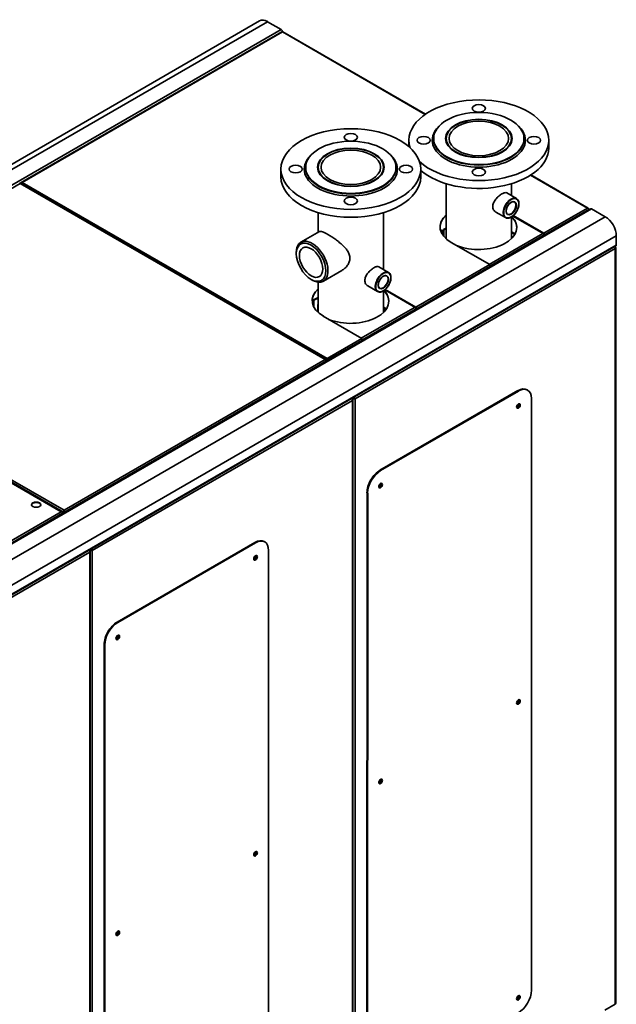
# Model space of a CAD drawing. Units: millimetres. Extents: x -5509 to 627, y -16716 to -12321.
# Drawn here: x -132 to 517, y -13397 to -12326 of the extents above; entities that cross this region are included whole.
import ezdxf

# ---------------------------------------------------------------- set-up
doc = ezdxf.new("R2010")
doc.units = ezdxf.units.MM
doc.layers.add('Visible Edges(ISO)', color=7, linetype='Continuous', lineweight=35)
doc.layers.add('Visible Tangent Edges(ISO)', color=7, linetype='Continuous', lineweight=35)

msp = doc.modelspace()

# ---------------------------------------------------------------- linework, layer by layer
at = {"layer": 'Visible Edges(ISO)'}
for p, q in [((-496.5, -12688.4), (128.8, -12327.3)), ((137.3, -12328.2), (152.3, -12336.8)), ((153, -12339.2), (-130.5, -12502.9)), ((153.6, -12339.1), (153.6, -12339.3)), ((309.2, -12428.8), (154.1, -12339.2)), ((291.2, -12457.1), (291.2, -12464.1)), ((318.1, -12455.2), (318.1, -12455.8)), ((331.6, -12455.2), (331.6, -12458.8)), ((402.7, -12455.2), (402.7, -12458.8)), ((416.3, -12455.2), (416.3, -12455.8)), ((443.2, -12457.1), (443.2, -12465.6)), ((152, -12488.5), (152, -12497)), ((178.9, -12486.5), (178.9, -12487.2)), ((192.5, -12486.5), (192.5, -12490.2)), ((263.6, -12486.5), (263.6, -12490.2)), ((277.1, -12486.5), (277.1, -12487.2)), ((304, -12488.5), (304, -12497)), ((201, -12695.6), (-131.1, -12503.9)), ((-130.8, -12503.8), (-131, -12503.7)), ((-131, -12503.9), (-131, -12503.7)), ((331.6, -12504.4), (331.6, -12564.2)), ((402.7, -12504.4), (402.7, -12517.4)), ((486.2, -12531), (423.7, -12494.9)), ((408.2, -12520.5), (397.6, -12514.4)), ((488.8, -12531.6), (-289.2, -12980.8)), ((192.5, -12535.7), (192.5, -12557.2)), ((263.6, -12535.7), (263.6, -12597.7)), ((396.2, -12541.3), (385.6, -12535.2)), ((486.4, -12531.9), (486.7, -12531.7)), ((486.7, -12532.5), (486.7, -12531.7)), ((486.7, -12532.8), (486.7, -12532.5)), ((504.7, -12540.3), (489.8, -12531.7)), ((402.7, -12540.5), (402.7, -12564.1)), ((437.8, -12558.9), (404.2, -12539.5)), ((404.6, -12539.1), (437.8, -12558.3)), ((193.8, -12556.5), (173.7, -12568.1)), ((327.5, -12554.8), (325.8, -12555.7)), ((328.1, -12555.1), (326, -12556.3)), ((328.1, -12555.1), (327.5, -12554.8)), ((327.9, -12560), (328.1, -12555.1)), ((328.5, -12560.8), (328.6, -12554.2)), ((331.6, -12552.6), (328.6, -12554.2)), ((328.6, -12554.2), (329.2, -12554.5)), ((329.2, -12554.5), (329, -12561.5)), ((331.6, -12553.2), (329.2, -12554.5)), ((402.7, -12556.7), (406.6, -12558.9)), ((406.3, -12559.5), (402.7, -12557.5)), ((379, -12592.3), (337.2, -12568.2)), ((403.3, -12563.5), (402.7, -12563.1)), ((438.3, -12560.7), (438.3, -12559.8)), ((438.8, -12560.1), (438.8, -12560.4)), ((516.7, -12571.1), (516.7, -12561.1)), ((-261.7, -13021.2), (516.3, -12572)), ((168.7, -12580.5), (168.7, -12579.2)), ((515.2, -12572.9), (515.5, -12572.7)), ((515.3, -12572.6), (515.5, -12572.7)), ((516.1, -13395.9), (516.1, -12573.9)), ((218.2, -12598.7), (198.1, -12610.3)), ((269.1, -12600.9), (258.4, -12594.7)), ((380, -12594.4), (380, -12594)), ((184.8, -12608.5), (185.9, -12609.1)), ((192.5, -12611.4), (192.5, -12644.5)), ((257.1, -12621.6), (246.4, -12615.5)), ((263.6, -12620.9), (263.6, -12644.4)), ((298.7, -12639.3), (265, -12619.8)), ((265.4, -12619.5), (298.7, -12638.7)), ((186.2, -12631.4), (185.9, -12631.6)), ((186.7, -12631.7), (185.9, -12632.2)), ((186.7, -12631.7), (186.2, -12631.4)), ((186.6, -12636.1), (186.7, -12631.7)), ((187.1, -12637.4), (187.3, -12630.8)), ((191.8, -12628.3), (187.3, -12630.8)), ((187.3, -12630.8), (187.9, -12631.1)), ((187.9, -12631.1), (187.7, -12638.5)), ((192.4, -12628.7), (187.9, -12631.1)), ((192.4, -12628.7), (191.8, -12628.3)), ((192, -12641.8), (192.4, -12628.7)), ((192.5, -12643.2), (191.6, -12643.7)), ((192.5, -12643.8), (192, -12644.1)), ((192.5, -12637.2), (192.1, -12637.3)), ((192.5, -12637.7), (192.1, -12637.9)), ((263.6, -12638.6), (266.8, -12640.5)), ((265.8, -12639.9), (263.6, -12641.1)), ((266.7, -12640.6), (263.6, -12642.4)), ((299.2, -12641.1), (299.2, -12640.1)), ((299.7, -12640.4), (299.7, -12640.8)), ((239.8, -12672.6), (198, -12648.5)), ((-86, -12861.3), (-418.1, -12669.5)), ((240.8, -12674.8), (240.8, -12674.4)), ((201.2, -12696.5), (201.5, -12696.4)), ((202, -12696.1), (201.5, -12696.4)), ((201.5, -12697.1), (201.5, -12696.4)), ((201.5, -12697.1), (201.5, -12696.4)), ((201.5, -12697.5), (201.5, -12697.1)), ((202, -12696.1), (202, -12697.2)), ((202.1, -12695), (202.1, -12694.4)), ((202.2, -12696.1), (202.2, -12697.1)), ((202.2, -12696.1), (202.7, -12696.4)), ((202.7, -12696.8), (202.7, -12696.4)), ((409.7, -12729.4), (259.7, -12815.9)), ((410.3, -12729.8), (260.4, -12816.3)), ((420.3, -12728.8), (419.6, -12728.4)), ((229.4, -12738), (229.7, -12737.8)), ((229.5, -12737.6), (229.7, -12737.8)), ((229.6, -12737.5), (229.8, -12737.7)), ((230.5, -12737.3), (229.8, -12737.7)), ((230.5, -12737.3), (230.3, -12737.2)), ((230.3, -13543.1), (230.3, -12738.9)), ((230.6, -12737.1), (230.5, -12737)), ((230.6, -12737.1), (230.6, -12736.9)), ((231.9, -12737.9), (232.6, -12738.3)), ((424.4, -13381.4), (424.5, -12738)), ((245.6, -12840.4), (245.5, -13483.9)), ((246.3, -12840.8), (246.2, -13484.3)), ((-85.8, -12862.2), (-85.5, -12862)), ((-85.5, -12862), (-85.5, -12862.8)), ((-85.5, -12862.8), (-85.5, -12863.2)), ((-84, -12861.2), (-84.5, -12861.5)), ((-84.5, -12862.6), (-84.5, -12861.5)), ((-84, -12861.2), (-84, -12862.3)), ((-83.9, -12860.1), (-83.9, -12859.5)), ((-83.8, -12861.2), (-83.3, -12861.5)), ((-83.8, -12861.2), (-83.8, -12862.2)), ((-83.3, -12861.9), (-83.3, -12861.5)), ((123.7, -12894.5), (-26.2, -12981)), ((124.4, -12894.9), (-25.5, -12981.4)), ((134.4, -12893.9), (133.7, -12893.5)), ((-56.3, -12902.9), (-56, -12902.7)), ((-56.2, -12902.6), (-56, -12902.7)), ((-56.2, -12902.6), (-56, -12902.7)), ((-55.3, -12902.3), (-56, -12902.7)), ((-55.3, -12902.3), (-55.5, -12902.2)), ((-55.4, -13708.1), (-55.4, -12903.8)), ((-55.2, -12902.1), (-55.3, -12902)), ((-55.2, -12902.1), (-55.2, -12902)), ((-53.9, -12902.9), (-53.3, -12903.3)), ((138.5, -13546.5), (138.6, -12903.1)), ((-40.3, -13005.5), (-40.4, -13649)), ((-39.6, -13005.9), (-39.7, -13649.4)), ((504.2, -13403.2), (515.5, -13396.7))]:
    msp.add_line(p, q, dxfattribs=at)
for centre, major_axis, start_param, end_param in [((137.3, -12342), (-8.5, 14.7), 5.497787, 6.283185), ((152.3, -12338.4), (0.96, -1.66), 0.785398, 2.356194), ((367.2, -12457.1), (-76, 0), 0.558024, 6.469297), ((367.2, -12465.6), (76, 0), 3.731424, 6.283185), ((228, -12497), (76, 0), 3.141593, 6.283185), ((489.8, -12533.2), (-0.96, 1.66), 5.497787, 6.283185), ((366.6, -12551.2), (-41.6, 0), 5.712104, 7.068583), ((366.6, -12551.8), (-41.6, 0), 5.712104, 6.270947), ((366.9, -12551.9), (41.6, 0), 4.102588, 6.790312), ((366.9, -12552.4), (41.6, 0), 0.012239, 0.52412), ((504.7, -12554.1), (-8.5, 14.7), 3.926991, 5.497787), ((437.8, -12559.5), (0.72, -1.25), 0.785398, 2.356194), ((437.8, -12559.5), (-0.36, 0.624), 3.926991, 5.497787), ((185.9, -12589.2), (12.2, -21.1), 5.497787, 10.210176), ((515.4, -12570.3), (0.96, -1.66), 0, 0.785398), ((379, -12593.5), (-0.72, 1.25), 3.926991, 5.497787), ((227.5, -12631.5), (-41.6, 0), 5.712104, 7.068583), ((227.5, -12632.1), (-41.6, 0), 5.712104, 6.270947), ((227.7, -12632.2), (41.6, 0), 4.102588, 6.790312), ((227.7, -12632.8), (41.6, 0), 0.012239, 0.52412), ((192.6, -12642.3), (-0.6, -1.04), 4.626175, 6.49846), ((192, -12642), (0.6, 1.04), 3.632475, 4.479092), ((298.7, -12639.8), (0.72, -1.25), 0.785398, 2.356194), ((298.7, -12639.8), (-0.36, 0.624), 3.926991, 5.497787), ((239.8, -12673.8), (-0.72, 1.25), 3.926991, 5.497787), ((409.6, -12745.8), (10, 17.3), 0, 0.785236), ((410.3, -12746.1), (10, 17.3), 5.497625, 7.068421), ((408.7, -12745.3), (-1.02, -1.77), 0.55472, 2.644443), ((408.7, -12745.3), (-1, -1.73), 0.551487, 2.647677), ((409.1, -12745.5), (1.3, 2.25), 3.572955, 5.928751), ((409.6, -12745.8), (1.3, 2.25), 3.3702, 6.179484), ((409.6, -12745.8), (-1.38, -2.39), 0.2485, 2.893093), ((259.7, -12832.3), (-10, -17.3), 3.926828, 5.497625), ((260.4, -12832.7), (10, 17.3), 0.785236, 2.356032), ((258.8, -12831.9), (-1.02, -1.77), 0.553746, 2.661466), ((258.8, -12831.9), (-1, -1.73), 0.550239, 2.664973), ((259.2, -12832.1), (1.3, 2.25), 3.578205, 5.945191), ((259.7, -12832.4), (1.3, 2.25), 3.382075, 6.203792), ((259.7, -12832.3), (-1.38, -2.39), 0.2485, 2.893093), ((-114.3, -12854), (5, 0), 0.102, 3.039593), ((123.7, -12910.8), (10, 17.3), 0, 0.785236), ((124.4, -12911.2), (10, 17.3), 5.497625, 7.068421), ((123.3, -12910.6), (-1.3, -2.25), 0.365931, 2.754353), ((122.9, -12910.3), (-1.02, -1.77), 0.492288, 2.633477), ((122.9, -12910.3), (-1, -1.73), 0.488271, 2.637493), ((123.7, -12910.8), (1.3, 2.25), 3.270986, 6.11853), ((123.7, -12910.8), (-1.38, -2.39), 0.2485, 2.893093), ((-26.2, -12997.4), (-10, -17.3), 3.926828, 5.497625), ((-25.5, -12997.8), (10, 17.3), 0.785236, 2.356032), ((-26.6, -12997.1), (-1.3, -2.25), 0.370687, 2.770905), ((-27, -12996.9), (-1.02, -1.77), 0.490883, 2.65071), ((-27, -12996.9), (-1, -1.73), 0.486582, 2.655011), ((-26.2, -12997.4), (1.3, 2.25), 3.281658, 6.14312), ((-26.2, -12997.4), (-1.38, -2.39), 0.2485, 2.893093), ((408.7, -13067), (-1.02, -1.77), 0.522875, 2.647929), ((408.7, -13067), (-1, -1.73), 0.519105, 2.6517), ((409.1, -13067.2), (1.3, 2.25), 3.542905, 5.921106), ((409.6, -13067.5), (1.3, 2.25), 3.326895, 6.162413), ((409.6, -13067.5), (-1.38, -2.39), 0.2485, 2.893093), ((258.8, -13153.6), (-1.02, -1.77), 0.521797, 2.66508), ((258.8, -13153.6), (-1, -1.73), 0.517748, 2.669129), ((259.2, -13153.8), (1.3, 2.25), 3.548064, 5.937694), ((259.7, -13154.1), (1.3, 2.25), 3.338563, 6.187176), ((259.7, -13154), (-1.38, -2.39), 0.2485, 2.893093), ((122.9, -13232), (-1.02, -1.77), 0.460266, 2.635418), ((122.9, -13232), (-1, -1.73), 0.455731, 2.639953), ((123.3, -13232.3), (-1.3, -2.25), 0.334847, 2.744628), ((123.7, -13232.5), (1.3, 2.25), 3.224139, 6.096522), ((123.7, -13232.6), (-1.38, -2.39), 0.2485, 2.893093), ((-27, -13318.6), (-1.02, -1.77), 0.458727, 2.652775), ((-27, -13318.6), (-1, -1.73), 0.453903, 2.657599), ((-26.6, -13318.8), (-1.3, -2.25), 0.339463, 2.761294), ((-26.2, -13319.1), (1.3, 2.25), 3.234377, 6.12142), ((-26.2, -13319.1), (-1.38, -2.39), 0.2485, 2.893093), ((410.2, -13389.6), (-10, -17.3), 0.785236, 2.356032), ((408.7, -13388.7), (-1.02, -1.77), 0.490883, 2.65071), ((408.7, -13388.7), (-1, -1.73), 0.486582, 2.655011), ((409.1, -13388.9), (-1.3, -2.25), 0.370687, 2.770905), ((409.6, -13389.2), (1.3, 2.25), 3.281658, 6.14312), ((409.6, -13389.2), (-1.38, -2.39), 0.2485, 2.893093), ((514.2, -13395.9), (1.92, 0), 5.497787, 6.283185)]:
    msp.add_ellipse(centre, major_axis=major_axis, ratio=0.57735, start_param=start_param, end_param=end_param, dxfattribs=at)
for centre, major_axis in [((367.2, -12422.5), (-7.2, 0)), ((367.2, -12455.2), (-49.1, 0)), ((367.2, -12455.2), (-36.1, 0)), ((367.2, -12455.2), (35.6, 0)), ((367.2, -12455.2), (32.4, 0)), ((228, -12488.5), (76, 0)), ((228, -12453.8), (7.2, 0)), ((228, -12486.5), (-49.1, 0)), ((307.2, -12457.1), (-7.2, 0)), ((427.2, -12457.1), (-7.2, 0)), ((228, -12486.5), (36.1, 0)), ((228, -12486.5), (-35.6, 0)), ((228, -12486.5), (-32.4, 0)), ((168, -12488.5), (7.2, 0)), ((288, -12488.5), (7.2, 0)), ((367.2, -12491.8), (-7.2, 0)), ((228, -12523.1), (7.2, 0)), ((184.8, -12589.8), (-11.4, 19.7)), ((184.8, -12589.8), (-9, 15.6)), ((410.3, -12746.1), (1.38, 2.39)), ((260.4, -12832.7), (1.38, 2.39)), ((-114.3, -12853.4), (-5, 0)), ((124.4, -12911.2), (1.38, 2.39)), ((-25.5, -12997.8), (1.38, 2.39)), ((410.3, -13067.9), (1.38, 2.39)), ((260.4, -13154.4), (1.38, 2.39)), ((124.4, -13233), (1.38, 2.39)), ((-25.5, -13319.5), (1.38, 2.39)), ((410.2, -13389.6), (1.38, 2.39))]:
    msp.add_ellipse(centre, major_axis=major_axis, ratio=0.57735, dxfattribs=at)
for points, knots in [([(153, -12339.2), (153.1, -12339.2), (153.2, -12339.2), (153.3, -12339.2), (153.3, -12339.2), (153.5, -12339.3), (153.6, -12339.4)], [-0.5, -0.5, -0.5, -0.5, -0.2576206, -0.2576206, -0.2576206, 0, 0, 0, 0]), ([(154.1, -12339.2), (154, -12339.2), (153.9, -12339.2), (153.9, -12339.2), (153.8, -12339.2), (153.7, -12339.3), (153.6, -12339.4)], [-0.5, -0.5, -0.5, -0.5, -0.2576206, -0.2576206, -0.2576206, 0, 0, 0, 0]), ([(-132.2, -12503.9), (-132.1, -12503.8), (-132, -12503.8), (-132, -12503.9), (-131.9, -12503.9), (-131.8, -12504), (-131.6, -12504.1)], [-0.5, -0.5, -0.5, -0.5, -0.2576206, -0.2576206, -0.2576206, 0, 0, 0, 0]), ([(-131.1, -12503.9), (-131.2, -12503.8), (-131.3, -12503.8), (-131.3, -12503.9), (-131.4, -12503.9), (-131.5, -12504), (-131.6, -12504.1)], [-0.5, -0.5, -0.5, -0.5, -0.2576206, -0.2576206, -0.2576206, 0, 0, 0, 0]), ([(-131, -12503.7), (-130.9, -12503.2), (-130.6, -12502.8), (-130.1, -12502.8), (-130, -12502.8), (-129.8, -12502.8), (-129.6, -12502.9)], [-1, -1, -1, -1, -0.257621, -0.257621, -0.257621, 0, 0, 0, 0]), ([(-130.8, -12503.9), (-130.7, -12503.7), (-130.4, -12503.4), (-130.1, -12503.2), (-130, -12503), (-129.8, -12502.9), (-129.6, -12502.9)], [-0.7270807, -0.7270807, -0.7270807, -0.7270807, -0.2576206, -0.2576206, -0.2576206, 0, 0, 0, 0]), ([(396.2, -12541.3), (396.9, -12541.7), (397.6, -12541.9), (399.2, -12541.9), (400.1, -12541.8), (401.9, -12541.1), (402.8, -12540.6), (404.6, -12539.2), (405.5, -12538.4), (407.1, -12536.5), (407.8, -12535.4), (409.1, -12533.2), (409.6, -12532), (410.4, -12529.7), (410.7, -12528.5), (410.9, -12526.3), (410.8, -12525.2), (410.5, -12523.3), (410.1, -12522.5), (409.2, -12521.3), (408.8, -12520.8), (408.2, -12520.5)], [3.849006, 3.849006, 3.849006, 3.849006, 4.149339, 4.149339, 4.462048, 4.462048, 4.786414, 4.786414, 5.111947, 5.111947, 5.436534, 5.436534, 5.76074, 5.76074, 6.08541, 6.08541, 6.411013, 6.411013, 6.734809, 6.734809, 6.990599, 6.990599, 6.990599, 6.990599]), ([(398.4, -12537.5), (398, -12537.3), (397.7, -12536.9), (397.2, -12536), (397, -12535.4), (396.9, -12534.2), (397, -12533.5), (397.2, -12532.1), (397.4, -12531.4), (398, -12529.9), (398.3, -12529.2), (399.2, -12527.8), (399.7, -12527.1), (400.7, -12526), (401.3, -12525.5), (402.4, -12524.7), (402.9, -12524.4), (404, -12524.1), (404.5, -12524), (405.4, -12524), (405.7, -12524.2), (406, -12524.3)], [2.434179, 2.434179, 2.434179, 2.434179, 2.792815, 2.792815, 3.117111, 3.117111, 3.428529, 3.428529, 3.740372, 3.740372, 4.053681, 4.053681, 4.367418, 4.367418, 4.680351, 4.680351, 4.991709, 4.991709, 5.304536, 5.304536, 5.575772, 5.575772, 5.575772, 5.575772]), ([(486.5, -12531.2), (486.3, -12531), (486.1, -12530.9), (485.8, -12530.8), (485.6, -12530.8), (485.4, -12530.9), (485.3, -12530.9)], [-0.7270807, -0.7270807, -0.7270807, -0.7270807, -0.2576206, -0.2576206, -0.2576206, 0, 0, 0, 0]), ([(486.5, -12532), (486.3, -12531.7), (486.1, -12531.4), (485.8, -12531.2), (485.6, -12531.1), (485.4, -12531), (485.3, -12530.9)], [-0.7270807, -0.7270807, -0.7270807, -0.7270807, -0.2576206, -0.2576206, -0.2576206, 0, 0, 0, 0]), ([(515.1, -12572.8), (515.3, -12573.2), (515.5, -12573.6), (515.5, -12574), (515.6, -12574.4), (515.6, -12574.7), (515.5, -12575)], [-0.7405632, -0.7405632, -0.7405632, -0.7405632, -0.3091381, -0.3091381, -0.3091381, 0, 0, 0, 0]), ([(515.5, -12572.7), (516, -12573.2), (516.2, -12573.8), (516, -12574.3), (515.9, -12574.5), (515.7, -12574.8), (515.5, -12575)], [-1, -1, -1, -1, -0.309138, -0.309138, -0.309138, 0, 0, 0, 0]), ([(257.1, -12621.6), (257.7, -12622), (258.4, -12622.2), (260, -12622.3), (260.9, -12622.1), (262.7, -12621.4), (263.6, -12620.9), (265.4, -12619.5), (266.3, -12618.7), (267.9, -12616.8), (268.7, -12615.7), (269.9, -12613.5), (270.5, -12612.3), (271.2, -12610), (271.5, -12608.8), (271.7, -12606.6), (271.7, -12605.6), (271.3, -12603.7), (271, -12602.8), (270.1, -12601.6), (269.6, -12601.2), (269.1, -12600.9)], [2.407678, 2.407678, 2.407678, 2.407678, 2.708011, 2.708011, 3.02072, 3.02072, 3.345085, 3.345085, 3.670618, 3.670618, 3.995205, 3.995205, 4.319412, 4.319412, 4.644082, 4.644082, 4.969684, 4.969684, 5.293481, 5.293481, 5.549271, 5.549271, 5.549271, 5.549271]), ([(259.3, -12617.8), (258.9, -12617.6), (258.5, -12617.2), (258, -12616.3), (257.9, -12615.8), (257.8, -12614.5), (257.8, -12613.9), (258, -12612.5), (258.2, -12611.7), (258.8, -12610.2), (259.2, -12609.5), (260, -12608.1), (260.5, -12607.5), (261.6, -12606.3), (262.1, -12605.8), (263.2, -12605.1), (263.8, -12604.8), (264.9, -12604.4), (265.4, -12604.3), (266.2, -12604.4), (266.6, -12604.5), (266.9, -12604.7)], [3.875507, 3.875507, 3.875507, 3.875507, 4.234144, 4.234144, 4.558439, 4.558439, 4.869858, 4.869858, 5.1817, 5.1817, 5.49501, 5.49501, 5.808747, 5.808747, 6.121679, 6.121679, 6.433037, 6.433037, 6.745865, 6.745865, 7.0171, 7.0171, 7.0171, 7.0171]), ([(201.3, -12695.9), (201.1, -12695.7), (200.9, -12695.5), (200.6, -12695.5), (200.4, -12695.5), (200.2, -12695.5), (200.1, -12695.6)], [-0.7270807, -0.7270807, -0.7270807, -0.7270807, -0.2576206, -0.2576206, -0.2576206, 0, 0, 0, 0]), ([(201.3, -12696.6), (201.1, -12696.4), (200.9, -12696.1), (200.6, -12695.9), (200.4, -12695.7), (200.2, -12695.6), (200.1, -12695.6)], [-0.7270807, -0.7270807, -0.7270807, -0.7270807, -0.2576206, -0.2576206, -0.2576206, 0, 0, 0, 0]), ([(201.5, -12695.8), (201.5, -12695.4), (201.6, -12695.1), (201.8, -12694.8), (201.9, -12694.6), (202, -12694.5), (202.1, -12694.4)], [-0.7270807, -0.7270807, -0.7270807, -0.7270807, -0.2576206, -0.2576206, -0.2576206, 0, 0, 0, 0]), ([(202.1, -12695), (202, -12695.2), (201.9, -12695.6), (201.9, -12696), (202, -12696), (202, -12696.1), (202, -12696.1)], [0, 0, 0, 0, 0.882843, 0.882843, 0.882843, 1, 1, 1, 1]), ([(202.7, -12695.8), (202.7, -12695.4), (202.6, -12695.1), (202.4, -12694.8), (202.3, -12694.6), (202.2, -12694.5), (202.1, -12694.4)], [-0.7270807, -0.7270807, -0.7270807, -0.7270807, -0.2576206, -0.2576206, -0.2576206, 0, 0, 0, 0]), ([(202.1, -12695), (202.2, -12695.2), (202.3, -12695.6), (202.3, -12696), (202.3, -12696), (202.2, -12696.1), (202.2, -12696.1)], [0, 0, 0, 0, 0.882843, 0.882843, 0.882843, 1, 1, 1, 1]), ([(229.2, -12737.7), (229.5, -12738.1), (229.6, -12738.6), (229.7, -12739.1), (229.8, -12739.4), (229.8, -12739.7), (229.7, -12740)], [-0.7718867, -0.7718867, -0.7718867, -0.7718867, -0.3091381, -0.3091381, -0.3091381, 0, 0, 0, 0]), ([(230.1, -12738.3), (230.3, -12738.6), (230.3, -12739), (230.2, -12739.3), (230.1, -12739.6), (229.9, -12739.8), (229.7, -12740)], [-0.7405632, -0.7405632, -0.7405632, -0.7405632, -0.3091381, -0.3091381, -0.3091381, 0, 0, 0, 0]), ([(231.9, -12737.9), (231.6, -12737.9), (231.1, -12737.8), (230.7, -12737.5), (230.7, -12737.4), (230.6, -12737.4), (230.5, -12737.3)], [0, 0, 0, 0, 0.821578, 0.821578, 0.821578, 1, 1, 1, 1]), ([(230.5, -12738.1), (230.9, -12738.3), (231.4, -12738.4), (231.8, -12738.4), (232.1, -12738.4), (232.3, -12738.4), (232.6, -12738.3)], [-0.7405632, -0.7405632, -0.7405632, -0.7405632, -0.3091381, -0.3091381, -0.3091381, 0, 0, 0, 0]), ([(231.9, -12737.9), (231.7, -12737.7), (231.4, -12737.3), (230.9, -12737.2), (230.8, -12737.1), (230.7, -12737.1), (230.6, -12737.1)], [0, 0, 0, 0, 0.821578, 0.821578, 0.821578, 1, 1, 1, 1]), ([(231.3, -12736.7), (231.7, -12736.9), (232, -12737.3), (232.2, -12737.6), (232.4, -12737.9), (232.5, -12738.1), (232.6, -12738.3)], [-0.7405632, -0.7405632, -0.7405632, -0.7405632, -0.3091381, -0.3091381, -0.3091381, 0, 0, 0, 0]), ([(-85.7, -12861.6), (-85.9, -12861.3), (-86.1, -12861.2), (-86.4, -12861.2), (-86.6, -12861.1), (-86.8, -12861.2), (-86.9, -12861.2)], [-0.7270807, -0.7270807, -0.7270807, -0.7270807, -0.2576206, -0.2576206, -0.2576206, 0, 0, 0, 0]), ([(-85.7, -12862.3), (-85.9, -12862), (-86.1, -12861.7), (-86.4, -12861.5), (-86.6, -12861.4), (-86.8, -12861.3), (-86.9, -12861.2)], [-0.7270807, -0.7270807, -0.7270807, -0.7270807, -0.2576206, -0.2576206, -0.2576206, 0, 0, 0, 0]), ([(-84.5, -12860.9), (-84.5, -12860.6), (-84.4, -12860.2), (-84.2, -12859.9), (-84.1, -12859.8), (-84, -12859.6), (-83.9, -12859.5)], [-0.7270807, -0.7270807, -0.7270807, -0.7270807, -0.2576206, -0.2576206, -0.2576206, 0, 0, 0, 0]), ([(-83.9, -12860.1), (-84, -12860.3), (-84.1, -12860.7), (-84.1, -12861.1), (-84.1, -12861.1), (-84, -12861.2), (-84, -12861.2)], [0, 0, 0, 0, 0.882843, 0.882843, 0.882843, 1, 1, 1, 1]), ([(-83.3, -12860.9), (-83.3, -12860.6), (-83.4, -12860.2), (-83.6, -12859.9), (-83.7, -12859.8), (-83.8, -12859.6), (-83.9, -12859.5)], [-0.7270807, -0.7270807, -0.7270807, -0.7270807, -0.2576206, -0.2576206, -0.2576206, 0, 0, 0, 0]), ([(-83.9, -12860.1), (-83.8, -12860.3), (-83.7, -12860.7), (-83.7, -12861.1), (-83.8, -12861.1), (-83.8, -12861.2), (-83.8, -12861.2)], [0, 0, 0, 0, 0.882843, 0.882843, 0.882843, 1, 1, 1, 1]), ([(-54.5, -12901.7), (-54.1, -12901.9), (-53.8, -12902.3), (-53.6, -12902.6), (-53.4, -12902.9), (-53.3, -12903.1), (-53.3, -12903.3)], [-0.7405632, -0.7405632, -0.7405632, -0.7405632, -0.3091381, -0.3091381, -0.3091381, 0, 0, 0, 0]), ([(-56.4, -12902.8), (-56.2, -12903.1), (-56, -12903.5), (-56, -12904), (-55.9, -12904.3), (-55.9, -12904.6), (-56, -12904.9)], [-0.7405632, -0.7405632, -0.7405632, -0.7405632, -0.3091381, -0.3091381, -0.3091381, 0, 0, 0, 0]), ([(-56, -12902.7), (-55.5, -12903.1), (-55.3, -12903.7), (-55.5, -12904.2), (-55.6, -12904.5), (-55.8, -12904.7), (-56, -12904.9)], [-1, -1, -1, -1, -0.309138, -0.309138, -0.309138, 0, 0, 0, 0]), ([(-53.9, -12902.9), (-54.2, -12902.9), (-54.7, -12902.8), (-55.1, -12902.5), (-55.2, -12902.4), (-55.2, -12902.4), (-55.3, -12902.3)], [0, 0, 0, 0, 0.821578, 0.821578, 0.821578, 1, 1, 1, 1]), ([(-55.3, -12903.1), (-54.9, -12903.3), (-54.5, -12903.4), (-54, -12903.4), (-53.8, -12903.4), (-53.5, -12903.4), (-53.3, -12903.3)], [-0.7405632, -0.7405632, -0.7405632, -0.7405632, -0.3091381, -0.3091381, -0.3091381, 0, 0, 0, 0]), ([(-53.9, -12902.9), (-54.1, -12902.7), (-54.5, -12902.3), (-54.9, -12902.2), (-55, -12902.1), (-55.1, -12902.1), (-55.2, -12902.1)], [0, 0, 0, 0, 0.821578, 0.821578, 0.821578, 1, 1, 1, 1])]:
    msp.add_open_spline(points, degree=3, knots=knots, dxfattribs=at)
for points in [[(-130.9, -12504), (-130.9, -12504), (-130.8, -12504), (-130.8, -12503.9)], [(486.7, -12531.7), (486.6, -12531.5), (486.6, -12531.4), (486.5, -12531.2)], [(486.7, -12532.5), (486.6, -12532.3), (486.6, -12532.1), (486.5, -12532)], [(515.1, -12572.7), (515.1, -12572.8), (515.1, -12572.8), (515.1, -12572.8)], [(201.5, -12696.4), (201.4, -12696.2), (201.4, -12696), (201.3, -12695.9)], [(201.5, -12697.1), (201.4, -12697), (201.4, -12696.8), (201.3, -12696.6)], [(201.5, -12696.4), (201.4, -12696.2), (201.4, -12696), (201.5, -12695.8)], [(202.7, -12696.4), (202.8, -12696.2), (202.8, -12696), (202.7, -12695.8)], [(229.7, -12737.8), (229.9, -12737.9), (230, -12738.1), (230.1, -12738.3)], [(229.8, -12737.7), (230, -12737.8), (230.2, -12738), (230.5, -12738.1)], [(231.2, -12736.6), (231.3, -12736.6), (231.3, -12736.6), (231.3, -12736.7)], [(-85.5, -12862), (-85.6, -12861.9), (-85.6, -12861.7), (-85.7, -12861.6)], [(-85.5, -12862.8), (-85.6, -12862.6), (-85.6, -12862.5), (-85.7, -12862.3)], [(-84.5, -12861.5), (-84.6, -12861.3), (-84.6, -12861.1), (-84.5, -12860.9)], [(-83.3, -12861.5), (-83.2, -12861.3), (-83.2, -12861.1), (-83.3, -12860.9)], [(-54.6, -12901.6), (-54.5, -12901.6), (-54.5, -12901.6), (-54.5, -12901.7)], [(-56.4, -12902.7), (-56.4, -12902.7), (-56.4, -12902.7), (-56.4, -12902.8)], [(-56, -12902.7), (-55.8, -12902.9), (-55.6, -12903), (-55.3, -12903.1)]]:
    msp.add_open_spline(points, degree=3, dxfattribs=at)
at = {"layer": 'Visible Tangent Edges(ISO)'}
for p, q in [((137.3, -12328.2), (-490.8, -12690.8)), ((-483.7, -12704), (152.3, -12336.8)), ((-129.6, -12502.9), (153.6, -12339.4)), ((153.6, -12339.1), (153.4, -12339.3)), ((153.6, -12339.4), (308.8, -12429)), ((-415.6, -12668), (-131.6, -12504.1)), ((-130.9, -12503.4), (-131.8, -12503.9)), ((-131.6, -12504.1), (200.1, -12695.6)), ((202.1, -12694.4), (-129.6, -12502.9)), ((423.3, -12495.2), (485.3, -12530.9)), ((489.8, -12531.7), (-288.2, -12980.9)), ((485.3, -12530.9), (437.8, -12558.3)), ((486.7, -12532.5), (438.8, -12560.1)), ((-273.3, -12989.5), (504.7, -12540.3)), ((436.9, -12558.4), (378.6, -12592.1)), ((516.7, -12561.1), (-261.3, -13010.3)), ((438.3, -12559.9), (379.9, -12593.6)), ((402.7, -12562), (404, -12562.7)), ((-261.3, -13020.3), (516.7, -12571.1)), ((515.5, -12575), (232.6, -12738.3)), ((515.5, -13396.7), (515.5, -12575)), ((379, -12592.3), (298.7, -12638.7)), ((380, -12594), (299.7, -12640.4)), ((187.6, -12630.6), (186.1, -12629.8)), ((187.2, -12633.1), (186.7, -12632.7)), ((192.5, -12633.5), (192.3, -12633.3)), ((192.5, -12636.1), (192.2, -12635.9)), ((297.8, -12638.7), (239.4, -12672.4)), ((299.2, -12640.3), (240.8, -12674)), ((-418.6, -12669.7), (-86.9, -12861.2)), ((-84.5, -12861.5), (-417, -12669.6)), ((-83.9, -12859.5), (-415.6, -12668)), ((239.8, -12672.6), (202.1, -12694.4)), ((240.8, -12674.4), (202.7, -12696.4)), ((200.1, -12695.6), (-83.9, -12859.5)), ((201.5, -12697.1), (-83.3, -12861.5)), ((409.7, -12729.4), (410.3, -12729.8)), ((229.7, -12740), (-53.3, -12903.3)), ((229.7, -13543.9), (229.7, -12740)), ((229.8, -12737.9), (229.8, -12737.7)), ((232.6, -12738.3), (232.6, -13542.3)), ((260.4, -12816.3), (259.7, -12815.9)), ((245.6, -12840.4), (246.3, -12840.8)), ((-86.9, -12861.2), (-290, -12978.5)), ((-85.5, -12862.8), (-289.4, -12980.5)), ((123.7, -12894.5), (124.4, -12894.9)), ((-56, -12904.9), (-260.3, -13022.9)), ((-56, -13708.9), (-56, -12904.9)), ((-53.3, -12903.3), (-53.3, -13707.3)), ((-25.5, -12981.4), (-26.2, -12981)), ((-40.3, -13005.5), (-39.6, -13005.9))]:
    msp.add_line(p, q, dxfattribs=at)
for centre, major_axis, start_param, end_param in [((367.2, -12457.1), (-50.7, 0), 5.762553, 9.94541), ((367.2, -12455.8), (49.1, 0), 3.141593, 6.283185), ((228, -12488.5), (-50.7, 0), 5.762553, 9.94541), ((228, -12487.2), (49.1, 0), 3.141593, 6.283185), ((402.2, -12530.9), (6, 10.4), 0, 3.141593), ((402.2, -12530.9), (3.8, 6.58), 3.141593, 6.283185), ((263.1, -12611.3), (6, 10.4), 0, 3.141593), ((263.1, -12611.3), (3.8, 6.58), 3.141593, 6.283185)]:
    msp.add_ellipse(centre, major_axis=major_axis, ratio=0.57735, start_param=start_param, end_param=end_param, dxfattribs=at)
for centre, major_axis in [((402.5, -12531.1), (-5.8, -10)), ((402.5, -12531.1), (-4, -6.93)), ((263.3, -12611.4), (5.8, 10)), ((263.3, -12611.4), (4, 6.93))]:
    msp.add_ellipse(centre, major_axis=major_axis, ratio=0.57735, dxfattribs=at)
for points, knots in [([(397.6, -12514.4), (397, -12514.1), (396.3, -12514), (394.9, -12514.2), (394.4, -12514.4), (393.4, -12514.8), (392.9, -12515.1), (391.8, -12515.7), (391.2, -12516.1), (390, -12516.9), (389.4, -12517.4), (387.7, -12518.9), (386.5, -12520.1), (384.7, -12522.5), (383.8, -12523.9), (382.9, -12525.9), (382.7, -12526.6), (382.4, -12528), (382.4, -12528.6), (382.4, -12529.9), (382.4, -12530.5), (382.7, -12531.7), (382.9, -12532.2), (383.8, -12533.8), (384.7, -12534.6), (385.6, -12535.2)], [1.140079, 1.140079, 1.140079, 1.140079, 1.709841, 1.709841, 1.994721, 1.994721, 2.279602, 2.279602, 2.564482, 2.564482, 2.849363, 2.849363, 3.419124, 3.419124, 3.989164, 3.989164, 4.274184, 4.274184, 4.559203, 4.559203, 4.844223, 4.844223, 5.129243, 5.129243, 5.699283, 5.699283, 5.699283, 5.699283]), ([(486.5, -12531.2), (486.4, -12531.3), (486.3, -12531.3), (486.1, -12531.4), (486, -12531.4), (486, -12531.4)], [-0.17404858, -0.17404858, -0.17404858, -0.17404858, -0.11904667, -0.11904667, -0.10114921, -0.10114921, -0.10114921, -0.10114921]), ([(193.8, -12556.5), (194.2, -12556.3), (194.6, -12556.2), (195.7, -12556.2), (196.3, -12556.4), (197.8, -12556.9), (198.7, -12557.3), (200.7, -12558.3), (201.7, -12558.8), (202.9, -12559.5)], [21.626475, 21.626475, 21.626475, 21.626475, 22.222909, 22.222909, 22.819343, 22.819343, 23.415777, 23.415777, 24.012211, 24.012211, 24.012211, 24.012211]), ([(202.9, -12559.5), (204, -12560.1), (205.2, -12560.9), (207.8, -12562.5), (209.1, -12563.4), (211.9, -12565.4), (213.2, -12566.4), (215.8, -12568.4), (217.1, -12569.5), (219.4, -12571.6), (220.5, -12572.7), (222.7, -12575.1), (223.6, -12576.3), (225.2, -12578.8), (225.9, -12580.1), (226.8, -12582.8), (227, -12584.1), (227, -12586.7), (226.8, -12588.1), (225.9, -12590.6), (225.2, -12591.9), (223.6, -12594.2), (222.7, -12595.3), (220.5, -12597.2), (219.4, -12598), (218.2, -12598.7)], [4.802442, 4.802442, 4.802442, 4.802442, 5.398876, 5.398876, 5.99531, 5.99531, 6.591744, 6.591744, 7.188178, 7.188178, 7.792355, 7.792355, 8.396531, 8.396531, 9.000708, 9.000708, 9.604884, 9.604884, 10.209061, 10.209061, 10.813238, 10.813238, 11.417414, 11.417414, 12.021591, 12.021591, 12.021591, 12.021591]), ([(246.4, -12615.5), (245.5, -12615), (244.7, -12614.1), (243.8, -12612.6), (243.6, -12612), (243.3, -12610.8), (243.2, -12610.2), (243.2, -12609), (243.3, -12608.3), (243.6, -12607), (243.8, -12606.3), (244.7, -12604.2), (245.5, -12602.8), (247.4, -12600.5), (248.5, -12599.3), (250.3, -12597.7), (250.9, -12597.3), (252.1, -12596.4), (252.6, -12596), (253.7, -12595.4), (254.2, -12595.2), (255.3, -12594.7), (255.8, -12594.6), (257.1, -12594.3), (257.9, -12594.4), (258.4, -12594.7)], [3.419124, 3.419124, 3.419124, 3.419124, 3.989164, 3.989164, 4.274184, 4.274184, 4.559203, 4.559203, 4.844223, 4.844223, 5.129243, 5.129243, 5.699283, 5.699283, 6.269044, 6.269044, 6.553924, 6.553924, 6.838805, 6.838805, 7.123686, 7.123686, 7.408566, 7.408566, 7.978327, 7.978327, 7.978327, 7.978327]), ([(201.3, -12695.9), (201.2, -12695.9), (201, -12696), (200.9, -12696), (200.8, -12696), (200.8, -12696)], [-0.17404858, -0.17404858, -0.17404858, -0.17404858, -0.11904667, -0.11904667, -0.10114921, -0.10114921, -0.10114921, -0.10114921]), ([(202.1, -12695), (202.1, -12695), (202.1, -12695), (202, -12695.1), (202, -12695.1), (202, -12695.2), (201.9, -12695.3), (201.8, -12695.4), (201.8, -12695.5), (201.6, -12695.6), (201.5, -12695.7), (201.5, -12695.8)], [-0.1739778, -0.1739778, -0.1739778, -0.1739778, -0.1560524, -0.1560524, -0.1376124, -0.1376124, -0.103727, -0.103727, -0.0528754, -0.0528754, 0, 0, 0, 0]), ([(202.7, -12695.8), (202.7, -12695.7), (202.6, -12695.6), (202.4, -12695.5), (202.4, -12695.4), (202.3, -12695.3), (202.2, -12695.2), (202.2, -12695.1), (202.1, -12695), (202.1, -12695)], [-0.1740486, -0.1740486, -0.1740486, -0.1740486, -0.1190467, -0.1190467, -0.0684263, -0.0684263, -0.0335153, -0.0335153, 0, 0, 0, 0]), ([(229.7, -12738.8), (229.7, -12738.7), (229.7, -12738.7), (229.9, -12738.5), (230, -12738.4), (230.1, -12738.3)], [-0.09658851, -0.09658851, -0.09658851, -0.09658851, -0.07091463, -0.07091463, 0, 0, 0, 0]), ([(230.5, -12738.1), (230.6, -12738), (230.8, -12738), (231.1, -12737.9), (231.2, -12737.9), (231.4, -12737.9), (231.5, -12737.9), (231.7, -12737.9), (231.8, -12737.9), (231.9, -12737.9)], [-0.2366739, -0.2366739, -0.2366739, -0.2366739, -0.1639833, -0.1639833, -0.0958696, -0.0958696, -0.0474846, -0.0474846, 0, 0, 0, 0]), ([(231.9, -12737.9), (231.9, -12737.9), (231.8, -12737.9), (231.8, -12737.8), (231.8, -12737.7), (231.7, -12737.6), (231.6, -12737.6), (231.5, -12737.4), (231.5, -12737.2), (231.4, -12736.9), (231.4, -12736.8), (231.3, -12736.7)], [-0.2374126, -0.2374126, -0.2374126, -0.2374126, -0.2120645, -0.2120645, -0.1861449, -0.1861449, -0.1391317, -0.1391317, -0.0709146, -0.0709146, 0, 0, 0, 0]), ([(-85.7, -12861.6), (-85.8, -12861.6), (-85.9, -12861.6), (-86.1, -12861.7), (-86.2, -12861.7), (-86.2, -12861.7)], [-0.17404858, -0.17404858, -0.17404858, -0.17404858, -0.11904667, -0.11904667, -0.10114921, -0.10114921, -0.10114921, -0.10114921]), ([(-83.9, -12860.1), (-83.9, -12860.1), (-83.9, -12860.2), (-84, -12860.2), (-84, -12860.3), (-84, -12860.3), (-84.1, -12860.4), (-84.2, -12860.5), (-84.2, -12860.6), (-84.4, -12860.8), (-84.5, -12860.8), (-84.5, -12860.9)], [-0.1739778, -0.1739778, -0.1739778, -0.1739778, -0.1560524, -0.1560524, -0.1376124, -0.1376124, -0.103727, -0.103727, -0.0528754, -0.0528754, 0, 0, 0, 0]), ([(-83.3, -12860.9), (-83.4, -12860.8), (-83.4, -12860.8), (-83.6, -12860.6), (-83.7, -12860.5), (-83.8, -12860.4), (-83.8, -12860.3), (-83.8, -12860.2), (-83.9, -12860.2), (-83.9, -12860.1)], [-0.1740486, -0.1740486, -0.1740486, -0.1740486, -0.1190467, -0.1190467, -0.0684263, -0.0684263, -0.0335153, -0.0335153, 0, 0, 0, 0]), ([(-53.9, -12902.9), (-54, -12902.9), (-54, -12902.9), (-54, -12902.8), (-54.1, -12902.8), (-54.1, -12902.6), (-54.2, -12902.6), (-54.3, -12902.4), (-54.3, -12902.2), (-54.4, -12902), (-54.5, -12901.8), (-54.5, -12901.7)], [-0.2374126, -0.2374126, -0.2374126, -0.2374126, -0.2120645, -0.2120645, -0.1861449, -0.1861449, -0.1391317, -0.1391317, -0.0709146, -0.0709146, 0, 0, 0, 0]), ([(-55.3, -12903.1), (-55.2, -12903.1), (-55, -12903), (-54.7, -12903), (-54.6, -12902.9), (-54.4, -12902.9), (-54.3, -12902.9), (-54.1, -12902.9), (-54, -12902.9), (-53.9, -12902.9)], [-0.2366739, -0.2366739, -0.2366739, -0.2366739, -0.1639833, -0.1639833, -0.0958696, -0.0958696, -0.0474846, -0.0474846, 0, 0, 0, 0])]:
    msp.add_open_spline(points, degree=3, knots=knots, dxfattribs=at)

doc.saveas('drawing.dxf')
